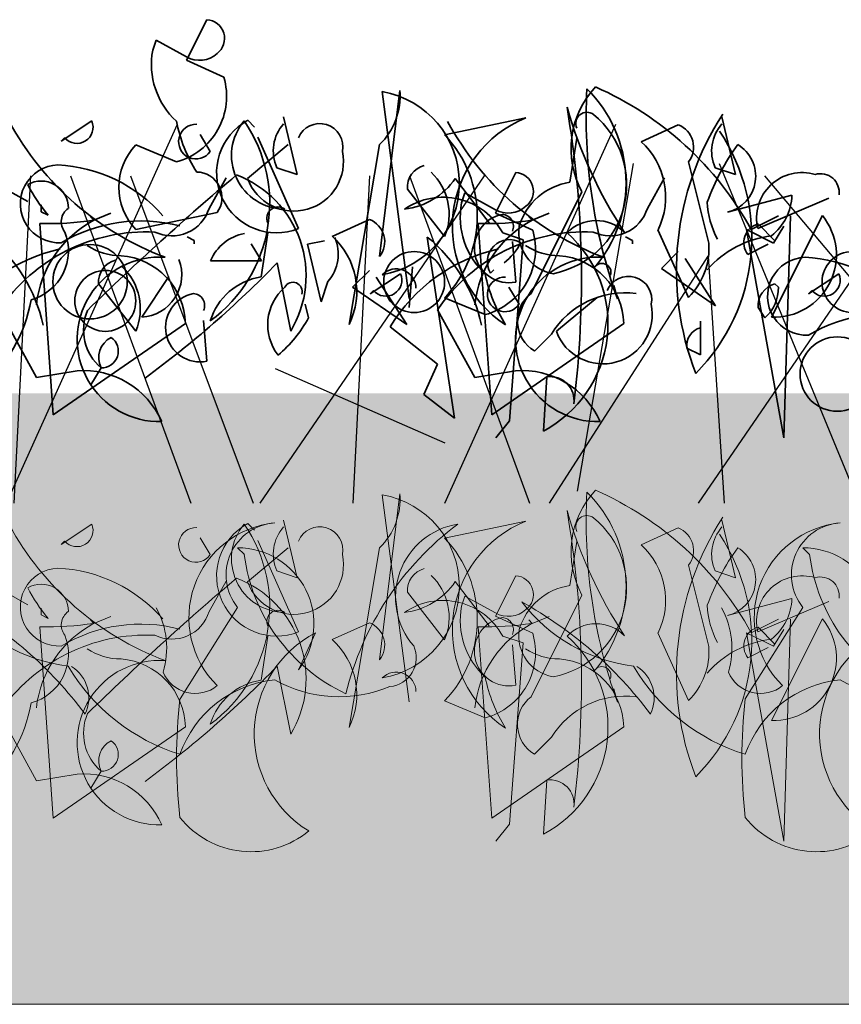
# Model space of a CAD drawing. Units: millimetres. Extents: x 28336 to 30699, y 504 to 2374.
# Drawn here: x 30364 to 30405, y 1217 to 1265 of the extents above; entities that cross this region are included whole.
import ezdxf

# ---------------------------------------------------------------- set-up
doc = ezdxf.new("R2010")
doc.units = ezdxf.units.MM
doc.header["$MEASUREMENT"] = 0
doc.layers.add('1', color=7, linetype='Continuous')
doc.layers.add('APP_plants', color=7, linetype='Continuous')

# ---------------------------------------------------------------- blocks, each defined once
blk = doc.blocks.new('Sedum 30mm')
at = {"layer": '1', "linetype": 'Continuous', "lineweight": 15}
h = blk.add_hatch(dxfattribs=at)
h.set_pattern_fill('AR-CONC', color=18, scale=0.25, style=0)
h.set_pattern_definition([(50, (0, 100), (1.793150457, -0.15688034), [0.1875, -2.0625]), (355, (0, 100), (-0.34687833, 1.880480334), [0.15, -1.65]), (100.4514, (0.1494, 99.987), (1.446273454, 1.723598855), [0.159350475, -1.75285528]), (46.1842, (0, 100.5), (2.66810262, -0.41379754), [0.28125, -3.09375]), (96.6356, (0.2223, 100.4655), (2.33665676, 2.43529468), [0.23902572, -2.6292825]), (351.1842, (0, 100.5), (2.33665486, 2.4352965), [0.225, -2.475]), (21, (0.25, 100.375), (1.49226763, -1.006547227), [0.1875, -2.0625]), (326, (0.25, 100.375), (0.60828833, 1.81287511), [0.15, -1.65]), (71.4514, (0.3744, 100.2911), (2.10055657, 0.80632624), [0.159350475, -1.75285528]), (37.5, (0, 100), (0.030399638, 0.832234635), [0, -1.63, 0, -1.675, 0, -1.65625]), (7.5, (0, 100), (0.657673844, 0.98602928), [0, -0.955, 0, -1.5925, 0, -0.63125]), (327.5, (-0.5575, 100), (1.33455609, -0.056387179), [0, -0.625, 0, -1.95, 0, -2.5875]), (317.5, (-0.8075, 100), (1.457965423, 0.250262456), [0, -0.8125, 0, -1.295, 0, -1.8375])])
edge = h.paths.add_edge_path()
edge.add_line((40705.191, -4981.522), (41087.08, -4981.522))
edge.add_line((40705.191, -5011.522), (40705.191, -4981.522))
edge.add_line((41087.08, -5011.522), (40705.191, -5011.522))
edge.add_line((41087.08, -4981.522), (41087.08, -5011.522))
blk = doc.blocks.new('Sedum geotex')
at = {"layer": '1', "color": 18, "linetype": 'Continuous', "lineweight": 15}
blk.add_line((23609.345, 8707.542), (23991.233, 8707.542), dxfattribs=at)
at = {"layer": 'APP_plants', "color": 62, "lineweight": 35}
for p, q in [((23665.816, 8755.878), (23664.819, 8753.884)), ((23663.157, 8754.383), (23663.323, 8754.881)), ((23663.323, 8754.881), (23664.819, 8754.05)), ((23664.819, 8753.884), (23666.647, 8753.053)), ((23674.291, 8744.245), (23675.289, 8752.405)), ((23875.821, 8752.347), (23877.15, 8742.194)), ((23658.67, 8749.912), (23660.166, 8750.909)), ((23668.157, 8750.606), (23667.825, 8750.938)), ((23670.244, 8748.279), (23669.58, 8751.104)), ((23677.482, 8750.223), (23681.47, 8751.054)), ((23691.755, 8748.279), (23691.09, 8751.104)), ((23687.12, 8749.89), (23688.948, 8750.721)), ((23658.836, 8750.078), (23658.67, 8749.912)), ((23665.982, 8749.413), (23665.484, 8750.244)), ((23670.317, 8745.62), (23668.323, 8750.107)), ((23683.631, 8747.896), (23683.963, 8750.056)), ((23664.32, 8748.899), (23662.326, 8749.729)), ((23667.81, 8748.084), (23669.804, 8749.746)), ((23674.291, 8749.746), (23672.796, 8740.922)), ((23689.447, 8748.893), (23690.444, 8744.905)), ((23669.247, 8748.612), (23670.244, 8748.279)), ((23680.972, 8748.378), (23679.975, 8746.384)), ((23690.758, 8748.612), (23691.755, 8748.279)), ((23665.924, 8746.617), (23666.754, 8748.113)), ((23687.434, 8746.617), (23688.265, 8748.113)), ((23881.074, 8745.91), (23879.412, 8748.087)), ((23655.859, 8747.614), (23657.023, 8746.95)), ((23675.654, 8747.564), (23677.482, 8745.237)), ((23883.133, 8742.438), (23885.626, 8747.424)), ((23678.313, 8746.883), (23678.479, 8747.381)), ((23678.479, 8747.381), (23679.975, 8746.55)), ((23692.845, 8745.62), (23696.335, 8747.116)), ((23892.772, 8746.427), (23895.929, 8747.258)), ((23657.687, 8746.784), (23657.687, 8746.451)), ((23657.687, 8746.451), (23658.02, 8746.285)), ((23660.107, 8746.207), (23660.273, 8746.041)), ((23660.273, 8746.041), (23661.104, 8746.373)), ((23662.326, 8745.575), (23666.315, 8746.406)), ((23671.965, 8745.242), (23673.793, 8746.073)), ((23679.975, 8746.384), (23681.803, 8745.553)), ((23681.618, 8746.207), (23681.784, 8746.041)), ((23681.784, 8746.041), (23682.615, 8746.373)), ((23893.935, 8745.58), (23895.264, 8746.244)), ((23897.425, 8746.261), (23894.932, 8741.275)), ((23895.864, 8746.243), (23895.531, 8735.353)), ((23658.279, 8736.48), (23657.614, 8745.874)), ((23679.79, 8736.48), (23679.125, 8745.874)), ((23689.447, 8742.246), (23687.951, 8745.569)), ((23893.703, 8745.578), (23895.033, 8744.913)), ((23895.531, 8735.353), (23893.703, 8745.578)), ((23895.098, 8745.019), (23894.267, 8745.85)), ((23895.033, 8744.913), (23895.531, 8745.744)), ((23664.852, 8745.211), (23665.184, 8745.045)), ((23665.184, 8745.045), (23665.184, 8744.878)), ((23668.475, 8743.248), (23668.807, 8745.409)), ((23677.962, 8736.314), (23676.632, 8745.21)), ((23680.972, 8742.998), (23680.805, 8744.993)), ((23686.362, 8745.211), (23686.695, 8745.045)), ((23686.695, 8745.045), (23686.695, 8744.878)), ((23872.165, 8744.853), (23872.996, 8745.019)), ((23881.738, 8745.412), (23882.735, 8745.079)), ((23882.735, 8745.079), (23882.071, 8736.184)), ((23668.489, 8744.046), (23667.991, 8744.877)), ((23872.83, 8742.028), (23872.165, 8744.853)), ((23893.769, 8744.354), (23894.766, 8744.853)), ((23665.996, 8744.046), (23668.489, 8744.046)), ((23673.793, 8743.571), (23672.962, 8742.74)), ((23870.669, 8743.934), (23871.334, 8740.594)), ((23877.317, 8743.742), (23877.15, 8741.747)), ((23881.139, 8743.436), (23881.305, 8743.602)), ((23673.826, 8742.412), (23675.321, 8743.409)), ((23675.621, 8740.912), (23674.125, 8743.238)), ((23695.336, 8742.412), (23696.832, 8743.409)), ((23864.022, 8741.275), (23865.351, 8743.269)), ((23660.498, 8742.916), (23662.326, 8740.589)), ((23672.962, 8742.74), (23675.621, 8740.912)), ((23673.992, 8742.578), (23673.826, 8742.412)), ((23685.957, 8742.168), (23685.791, 8742.832)), ((23695.502, 8742.578), (23695.336, 8742.412)), ((23873.162, 8743.025), (23872.83, 8742.028)), ((23895.264, 8742.744), (23895.098, 8742.911)), ((23679.476, 8741.399), (23677.482, 8742.23)), ((23682.966, 8740.584), (23684.96, 8742.246)), ((23657.448, 8738.308), (23655.62, 8741.632)), ((23670.802, 8741.244), (23670.635, 8741.909)), ((23678.959, 8738.308), (23677.131, 8741.632)), ((23894.267, 8741.747), (23894.6, 8741.249)), ((23664.76, 8740.967), (23658.279, 8736.48)), ((23665.816, 8739.11), (23665.65, 8741.104)), ((23674.804, 8740.801), (23677.131, 8738.973)), ((23686.271, 8740.967), (23679.79, 8736.48)), ((23891.442, 8739.421), (23891.442, 8741.083)), ((23884.13, 8740.444), (23883.299, 8739.613)), ((23890.777, 8739.753), (23891.442, 8739.421)), ((23677.131, 8738.973), (23676.466, 8737.477)), ((23862.028, 8738.782), (23861.529, 8737.951)), ((23659.442, 8738.641), (23657.448, 8738.308)), ((23680.953, 8738.641), (23678.959, 8738.308)), ((23883.732, 8735.685), (23883.899, 8738.344)), ((23676.466, 8737.477), (23677.962, 8736.314)), ((23882.071, 8736.184), (23881.406, 8735.353))]:
    blk.add_line(p, q, dxfattribs=at)
at = {"layer": 'APP_plants', "color": 72}
for p, q in [((23655.987, 8732.141), (23664.37, 8750.748)), ((23677.498, 8732.141), (23685.881, 8750.748)), ((23684.004, 8732.733), (23686.749, 8748.811)), ((23690.956, 8748.811), (23697.572, 8732.733)), ((23668.429, 8732.141), (23679.437, 8748.219)), ((23689.94, 8732.141), (23700.947, 8748.219)), ((23693.183, 8748.219), (23706.674, 8732.141)), ((23857.769, 8732.141), (23858.588, 8748.219)), ((23860.537, 8748.219), (23866.436, 8732.141)), ((23863.475, 8748.219), (23869.488, 8732.141)), ((23874.393, 8732.141), (23875.212, 8748.219)), ((23877.161, 8748.219), (23883.06, 8732.141)), ((23884.034, 8732.141), (23891.821, 8744.264)), ((23891.821, 8744.264), (23892.604, 8732.141)), ((23669.167, 8738.756), (23677.498, 8735.106))]:
    blk.add_line(p, q, dxfattribs=at)
at = {"layer": 'APP_plants', "color": 30, "lineweight": 35}
for p, q in [((23688.948, 8744.494), (23688.118, 8743.663)), ((23690.776, 8741.835), (23689.281, 8744.162)), ((23688.118, 8743.663), (23690.776, 8741.835)), ((23681.138, 8741.913), (23680.639, 8742.744))]:
    blk.add_line(p, q, dxfattribs=at)
at = {"layer": 'APP_plants', "color": 7, "lineweight": 5}
for p, q in [((23674.291, 8724.449), (23675.289, 8732.608)), ((23875.821, 8732.551), (23877.15, 8722.398)), ((23658.67, 8730.116), (23660.166, 8731.113)), ((23668.157, 8730.81), (23667.825, 8731.142)), ((23670.244, 8728.483), (23669.58, 8731.308)), ((23677.482, 8730.426), (23681.47, 8731.257)), ((23691.755, 8728.483), (23691.09, 8731.308)), ((23687.12, 8730.094), (23688.948, 8730.925)), ((23658.836, 8730.282), (23658.67, 8730.116)), ((23665.982, 8729.617), (23665.484, 8730.448)), ((23670.317, 8725.824), (23668.323, 8730.311)), ((23683.631, 8728.1), (23683.963, 8730.26)), ((23667.81, 8728.288), (23669.804, 8729.95)), ((23674.291, 8729.95), (23672.796, 8721.126)), ((23695.061, 8729.953), (23695.393, 8729.62)), ((23868.728, 8729.953), (23869.06, 8729.62)), ((23689.447, 8729.097), (23690.444, 8725.109)), ((23669.247, 8728.815), (23670.244, 8728.483)), ((23680.972, 8728.582), (23679.975, 8726.588)), ((23690.758, 8728.815), (23691.755, 8728.483)), ((23665.924, 8726.821), (23666.754, 8728.317)), ((23881.074, 8726.114), (23879.412, 8728.291)), ((23655.859, 8727.818), (23657.023, 8727.154)), ((23675.654, 8727.767), (23677.482, 8725.441)), ((23678.313, 8727.087), (23678.479, 8727.585)), ((23678.479, 8727.585), (23679.975, 8726.754)), ((23883.133, 8722.642), (23885.626, 8727.628)), ((23692.845, 8725.824), (23696.335, 8727.32)), ((23892.772, 8726.631), (23895.929, 8727.462)), ((23657.687, 8726.987), (23657.687, 8726.655)), ((23657.687, 8726.655), (23658.02, 8726.489)), ((23695.061, 8727.023), (23692.236, 8722.536)), ((23868.728, 8727.023), (23865.903, 8722.536)), ((23660.107, 8726.411), (23660.273, 8726.244)), ((23660.273, 8726.244), (23661.104, 8726.577)), ((23671.965, 8725.446), (23673.793, 8726.277)), ((23679.975, 8726.588), (23681.803, 8725.757)), ((23681.618, 8726.411), (23681.784, 8726.244)), ((23681.784, 8726.244), (23682.615, 8726.577)), ((23893.935, 8725.784), (23895.264, 8726.448)), ((23897.425, 8726.464), (23894.932, 8721.479)), ((23895.864, 8726.447), (23895.531, 8715.557)), ((23658.279, 8716.684), (23657.614, 8726.078)), ((23679.79, 8716.684), (23679.125, 8726.078)), ((23689.447, 8722.45), (23687.951, 8725.773)), ((23872.55, 8725.782), (23871.719, 8723.954)), ((23895.531, 8715.557), (23893.703, 8725.782)), ((23893.703, 8725.782), (23895.033, 8725.117)), ((23895.098, 8725.223), (23894.267, 8726.054)), ((23895.033, 8725.117), (23895.531, 8725.948)), ((23668.475, 8723.452), (23668.807, 8725.613)), ((23680.972, 8723.202), (23680.805, 8725.196)), ((23881.738, 8725.616), (23882.735, 8725.283)), ((23882.735, 8725.283), (23882.071, 8716.388)), ((23893.769, 8724.558), (23894.766, 8725.057)), ((23870.669, 8724.138), (23871.334, 8720.798)), ((23685.957, 8722.371), (23685.791, 8723.036)), ((23679.476, 8721.602), (23677.482, 8722.433)), ((23657.448, 8718.512), (23655.62, 8721.836)), ((23664.76, 8721.171), (23658.279, 8716.684)), ((23686.271, 8721.171), (23679.79, 8716.684)), ((23884.13, 8720.648), (23883.299, 8719.817)), ((23862.028, 8718.986), (23861.529, 8718.155)), ((23659.442, 8718.844), (23657.448, 8718.512)), ((23883.732, 8715.889), (23883.899, 8718.548)), ((23882.071, 8716.388), (23881.406, 8715.557))]:
    blk.add_line(p, q, dxfattribs=at)
at = {"layer": 'APP_plants', "color": 62, "lineweight": 35}
for centre, radius in [((23660.083, 8743.015), 1.828), ((23675.986, 8742.998), 1.496), ((23697.497, 8742.998), 1.496), ((23660.831, 8742.075), 1.496), ((23696.749, 8738.48), 1.828)]:
    blk.add_circle(centre, radius, dxfattribs=at)
for centre, radius, start, end in [((23665.759, 8754.955), 0.925, 306.9246, 86.4739), ((23666.896, 8753.69), 3.803, 169.51, 227.3599), ((23665.452, 8755.169), 1.285, 240.5031, 312.1773), ((23663.455, 8752.112), 3.328, 285.0736, 16.4287), ((23671.923, 8752.15), 3.375, 314.5639, 4.324), ((23711.01, 8751.067), 26.586, 176.9373, 199.556), ((23679.94, 8747.899), 6.442, 318.8929, 45.4213), ((23875.052, 8747.852), 4.56, 279.7074, 80.2926), ((23889.551, 8749.536), 4.458, 137.0117, 208.2836), ((23879.811, 8737.821), 16.115, 28.7812, 66.2913), ((23684.461, 8750.783), 0.548, 52.6971, 204.6225), ((23835.256, 8743.159), 50.348, 352.9904, 9.6246), ((23906.103, 8757.597), 22.045, 195.8486, 213.5052), ((23668.912, 8757.836), 14.564, 208.5467, 249.2967), ((23659.435, 8750.598), 0.794, 220.9781, 23.0326), ((23671.467, 8752.306), 7.285, 191.1834, 212.4195), ((23661.727, 8746.859), 7.17, 306.4023, 34.3895), ((23669.234, 8748.356), 2.942, 118.6307, 291.599), ((23669.66, 8749.209), 2.637, 139.8616, 269.5254), ((23671.352, 8749.643), 1.135, 348.3376, 157.4569), ((23690.422, 8757.836), 14.564, 208.5467, 249.2967), ((23683.604, 8745.718), 5.746, 111.7997, 236.983), ((23681.962, 8747.783), 4.453, 280.8454, 50.5092), ((23904.314, 8743.579), 14.049, 146.932, 201.1476), ((23665.278, 8749.892), 0.851, 87.3679, 325.7622), ((23671.099, 8749.432), 2.025, 138.5944, 203.9133), ((23688.512, 8749.62), 1.184, 322.125, 68.3852), ((23692.609, 8749.432), 2.025, 138.5944, 203.9133), ((23884.505, 8745.174), 9.454, 315.1815, 33.655), ((23673.293, 8746.226), 5.789, 316.3435, 43.6565), ((23684.674, 8747.179), 3.652, 333.84, 47.9311), ((23664.503, 8747.652), 3.009, 136.3435, 223.6565), ((23670.091, 8748.907), 2.425, 199.8466, 12.0442), ((23902.52, 8743.045), 11.424, 144.0605, 160.145), ((23892.337, 8748.191), 1.817, 283.8506, 59.0879), ((23658.573, 8746.837), 1.913, 92.0593, 272.9198), ((23658.161, 8741.47), 7.287, 41.0572, 87.3008), ((23665.299, 8747.144), 1.256, 323.9734, 89.1567), ((23676.785, 8747.634), 1.134, 105.3699, 183.5547), ((23674.875, 8746.337), 2.829, 337.1249, 46.6525), ((23680.915, 8747.456), 0.925, 306.9246, 86.4739), ((23695.028, 8746.131), 2.242, 73.3617, 193.1669), ((23657.687, 8746.629), 1.33, 359.4885, 119.9987), ((23684.09, 8744.848), 3.083, 98.5675, 163.2612), ((23695.927, 8747.401), 0.915, 352.511, 106.2864), ((23955.521, 8645.379), 134.631, 130.17045, 134.37693), ((23866.81, 8743.316), 5.28, 328.9719, 69.3108), ((23876.502, 8750.073), 3.523, 276.7945, 325.6801), ((23664.752, 8751.853), 8.737, 207.7853, 219.5949), ((23878.808, 8743.838), 3.326, 28.2422, 124.6169), ((23896.202, 8747.151), 4.433, 182.9165, 207.5938), ((23893.215, 8747.369), 2.717, 309.2077, 357.6622), ((23659.462, 8745.96), 0.794, 124.1438, 219.596), ((23664.096, 8747.175), 1.911, 244.2311, 343.0277), ((23669.306, 8746.136), 0.548, 52.6971, 204.6225), ((23682.052, 8746.19), 3.803, 169.51, 227.3599), ((23680.607, 8747.669), 1.285, 240.5031, 312.1773), ((23685.606, 8747.175), 1.911, 244.2311, 343.0277), ((23662.795, 8741.288), 5.38, 117.9489, 173.6197), ((23658.03, 8760.585), 14.717, 268.3833, 278.7694), ((23662.575, 8738.362), 7.638, 75.5106, 120.7496), ((23673.357, 8744.972), 1.184, 322.125, 68.3852), ((23680.639, 8744.66), 1.695, 101.3099, 281.3099), ((23684.305, 8741.288), 5.38, 117.9489, 173.6197), ((23679.54, 8760.585), 14.717, 268.3833, 278.7694), ((23680.279, 8745.74), 0.582, 334.6549, 87.2726), ((23886.316, 8744.054), 1.965, 44.3757, 136.2827), ((23895.057, 8744.329), 3.056, 267.6635, 39.2064), ((23662.849, 8736.729), 8.735, 87.2748, 145.8553), ((23684.36, 8736.729), 8.735, 87.2748, 145.8553), ((23678.611, 8744.612), 3.328, 285.0736, 16.4287), ((23683.174, 8745.433), 2.058, 171.5441, 259.5313), ((23894.517, 8744.936), 0.947, 105.2562, 217.8739), ((23650.246, 8739.231), 7.714, 12.4102, 50.8048), ((23656.524, 8744.54), 2.5, 285.4226, 21.4473), ((23668.057, 8743.174), 2.238, 100.2683, 157.0513), ((23669.518, 8742.532), 3.652, 333.84, 47.9311), ((23671.757, 8739.231), 7.714, 12.4102, 50.8048), ((23871.643, 8744.364), 2.025, 318.5944, 23.9133), ((23882.076, 8743.993), 1.091, 59.2505, 210.7495), ((23880.947, 8740.951), 5.957, 297.8761, 48.4837), ((23895.498, 8740.357), 4.939, 96.5834, 138.9337), ((23660.452, 8736.451), 8.377, 102.6957, 148.7177), ((23661.582, 8747.241), 2.95, 236.1989, 270.4026), ((23681.963, 8736.451), 8.377, 102.6957, 148.7177), ((23683.093, 8747.241), 2.95, 236.1989, 270.4026), ((23687.079, 8744.65), 3.375, 314.5639, 4.324), ((23879.726, 8746.51), 3.309, 308.8851, 331.5038), ((23663.488, 8740.184), 4.038, 86.0932, 271.5458), ((23661.63, 8742.986), 1.134, 105.3699, 183.5547), ((23661.338, 8740.877), 3.424, 1.5052, 85.5572), ((23684.999, 8740.184), 4.038, 86.0932, 271.5458), ((23682.848, 8740.877), 3.424, 1.5052, 85.5572), ((23695.239, 8742.302), 1.913, 92.0593, 272.9198), ((23694.827, 8736.935), 7.287, 41.0572, 87.3008), ((23863.904, 8743.356), 2.084, 273.2535, 20.936), ((23659.719, 8741.689), 2.829, 337.1249, 46.6525), ((23685.197, 8743.465), 0.449, 342.5977, 153.7995), ((23833.726, 8779.767), 51.466, 306.2901, 315.8734), ((23876.512, 8742.675), 0.971, 1.0326, 135.3646), ((23668.934, 8740.2), 3.083, 98.5675, 163.2612), ((23674.591, 8743.099), 0.794, 220.9781, 23.0326), ((23686.623, 8744.806), 7.285, 191.1834, 212.4195), ((23686.507, 8742.143), 1.135, 348.3376, 157.4569), ((23696.102, 8743.099), 0.794, 220.9781, 23.0326), ((23671.238, 8740.901), 2.437, 131.0252, 217.5536), ((23670.041, 8742.541), 0.449, 342.5977, 153.7995), ((23895.399, 8741.818), 1.134, 105.3699, 183.5547), ((23893.368, 8742.692), 1.897, 310.4781, 1.5969), ((23650.055, 8743.366), 7.24, 309.8671, 350.1697), ((23665.484, 8740.772), 1.695, 101.3099, 281.3099), ((23665.124, 8741.852), 0.582, 334.6549, 87.2726), ((23884.17, 8741.082), 1.707, 127.3993, 239.3336), ((23887.745, 8738.238), 4.235, 82.679, 148.603), ((23685.247, 8741.407), 2.425, 199.8466, 12.0442), ((23863.627, 8740.649), 2.458, 157.0618, 229.4192), ((23665.483, 8744.069), 6.022, 309.4013, 332.0199), ((23699.242, 8733.827), 7.638, 75.5106, 120.7496), ((23891.658, 8739.886), 0.891, 104.0373, 188.5826), ((23863.025, 8739.281), 1.115, 116.5664, 206.5637), ((23862.05, 8739.606), 0.824, 268.424, 54.7061), ((23659.765, 8734.47), 4.183, 23.6429, 94.4296), ((23681.276, 8734.47), 4.183, 23.6429, 94.4296), ((23884.065, 8737.181), 1.175, 351.8699, 98.1301)]:
    blk.add_arc(centre, radius, start, end, dxfattribs=at)
at = {"layer": 'APP_plants', "color": 30, "lineweight": 35}
blk.add_arc((23680.434, 8742.392), 0.851, 87.3679, 325.7622, dxfattribs=at)
at = {"layer": 'APP_plants', "color": 7, "lineweight": 5}
for centre, radius, start, end in [((23671.923, 8732.354), 3.375, 314.5639, 4.324), ((23711.01, 8731.271), 26.586, 176.9373, 199.556), ((23679.94, 8728.102), 6.442, 318.8929, 45.4213), ((23875.052, 8728.056), 4.56, 279.7074, 80.2926), ((23889.551, 8729.74), 4.458, 137.0117, 208.2836), ((23879.811, 8718.025), 16.115, 28.7812, 66.2913), ((23684.461, 8730.987), 0.548, 52.6971, 204.6225), ((23906.103, 8737.801), 22.045, 195.8486, 213.5052), ((23835.256, 8723.363), 50.348, 352.9904, 9.6246), ((23904.314, 8723.783), 14.049, 146.932, 201.1476), ((23668.912, 8738.04), 14.564, 208.5467, 249.2967), ((23659.435, 8730.802), 0.794, 220.9781, 23.0326), ((23661.727, 8727.063), 7.17, 306.4023, 34.3895), ((23669.234, 8728.56), 2.942, 118.6307, 291.599), ((23669.66, 8729.413), 2.637, 139.8616, 269.5254), ((23671.099, 8729.636), 2.025, 138.5944, 203.9133), ((23671.352, 8729.847), 1.135, 348.3376, 157.4569), ((23683.604, 8725.922), 5.746, 111.7997, 236.983), ((23681.962, 8727.987), 4.453, 280.8454, 50.5092), ((23692.609, 8729.636), 2.025, 138.5944, 203.9133), ((23697.357, 8726.517), 4.685, 95.7359, 225.3324), ((23697.06, 8728.623), 2.56, 93.8211, 218.6799), ((23871.024, 8726.517), 4.685, 95.7359, 225.3324), ((23870.726, 8728.623), 2.56, 93.8211, 218.6799), ((23888.444, 8719.275), 14.821, 126.974, 166.2792), ((23880.119, 8727.522), 3.642, 99.3132, 220.9763), ((23665.278, 8730.096), 0.851, 87.3679, 325.7622), ((23688.512, 8729.824), 1.184, 322.125, 68.3852), ((23884.505, 8725.378), 9.454, 315.1815, 33.655), ((23673.293, 8726.43), 5.789, 316.3435, 43.6565), ((23684.674, 8727.383), 3.652, 333.84, 47.9311), ((23670.091, 8729.111), 2.425, 199.8466, 12.0442), ((23695.068, 8726.211), 3.742, 322.8929, 90.113), ((23704.069, 8730.719), 8.745, 187.2147, 245.0418), ((23868.735, 8726.211), 3.742, 322.8929, 90.113), ((23877.735, 8730.719), 8.745, 187.2147, 245.0418), ((23902.52, 8723.249), 11.424, 144.0605, 160.145), ((23892.337, 8728.395), 1.817, 283.8506, 59.0879), ((23658.573, 8727.041), 1.913, 92.0593, 272.9198), ((23658.161, 8721.673), 7.287, 41.0572, 87.3008), ((23676.785, 8727.838), 1.134, 105.3699, 183.5547), ((23674.875, 8726.541), 2.829, 337.1249, 46.6525), ((23680.915, 8727.659), 0.925, 306.9246, 86.4739), ((23695.028, 8726.335), 2.242, 73.3617, 193.1669), ((23657.687, 8726.833), 1.33, 359.4885, 119.9987), ((23684.09, 8725.052), 3.083, 98.5675, 163.2612), ((23695.927, 8727.605), 0.915, 352.511, 106.2864), ((23955.521, 8625.583), 134.631, 130.17045, 134.37693), ((23866.81, 8723.519), 5.28, 328.9719, 69.3108), ((23876.502, 8730.277), 3.523, 276.7945, 325.6801), ((23664.752, 8732.057), 8.737, 207.7853, 219.5949), ((23687.825, 8732.342), 8.276, 217.5902, 262.5468), ((23671.62, 8709.841), 19.942, 36.8236, 61.0653), ((23861.492, 8732.342), 8.276, 217.5902, 262.5468), ((23845.286, 8709.841), 19.942, 36.8236, 61.0653), ((23878.808, 8724.042), 3.326, 28.2422, 124.6169), ((23896.202, 8727.355), 4.433, 182.9165, 207.5938), ((23893.215, 8727.572), 2.717, 309.2077, 357.6622), ((23659.462, 8726.164), 0.794, 124.1438, 219.596), ((23664.096, 8727.379), 1.911, 244.2311, 343.0277), ((23669.306, 8726.34), 0.548, 52.6971, 204.6225), ((23682.052, 8726.394), 3.803, 169.51, 227.3599), ((23680.607, 8727.873), 1.285, 240.5031, 312.1773), ((23687.526, 8725.038), 4.056, 342.9711, 29.0469), ((23861.193, 8725.038), 4.056, 342.9711, 29.0469), ((23662.795, 8721.492), 5.38, 117.9489, 173.6197), ((23658.03, 8740.789), 14.717, 268.3833, 278.7694), ((23662.575, 8718.566), 7.638, 75.5106, 120.7496), ((23673.357, 8725.176), 1.184, 322.125, 68.3852), ((23680.639, 8724.864), 1.695, 101.3099, 281.3099), ((23684.305, 8721.492), 5.38, 117.9489, 173.6197), ((23679.54, 8740.789), 14.717, 268.3833, 278.7694), ((23680.279, 8725.944), 0.582, 334.6549, 87.2726), ((23886.316, 8724.258), 1.965, 44.3757, 136.2827), ((23895.057, 8724.533), 3.056, 267.6635, 39.2064), ((23662.849, 8716.933), 8.735, 87.2748, 145.8553), ((23656.524, 8724.744), 2.5, 285.4226, 21.4473), ((23678.611, 8724.816), 3.328, 285.0736, 16.4287), ((23683.174, 8725.637), 2.058, 171.5441, 259.5313), ((23701.473, 8720.824), 5.593, 117.5827, 238.5031), ((23875.14, 8720.824), 5.593, 117.5827, 238.5031), ((23894.517, 8725.14), 0.947, 105.2562, 217.8739), ((23669.518, 8722.736), 3.652, 333.84, 47.9311), ((23880.947, 8721.155), 5.957, 297.8761, 48.4837), ((23895.498, 8720.561), 4.939, 96.5834, 138.9337), ((23661.582, 8727.445), 2.95, 236.1989, 270.4026), ((23683.093, 8727.445), 2.95, 236.1989, 270.4026), ((23687.079, 8724.854), 3.375, 314.5639, 4.324), ((23876.075, 8724.552), 1.419, 275.2812, 24.2059), ((23663.488, 8720.388), 4.038, 86.0932, 271.5458), ((23661.338, 8721.081), 3.424, 1.5052, 85.5572), ((23682.848, 8721.081), 3.424, 1.5052, 85.5572), ((23685.197, 8723.669), 0.449, 342.5977, 153.7995), ((23695.106, 8729.099), 9.717, 210.711, 252.8213), ((23685.934, 8722.581), 1.827, 334.4781, 57.4127), ((23692.984, 8724.514), 1.713, 202.8337, 309.0939), ((23868.772, 8729.099), 9.717, 210.711, 252.8213), ((23859.601, 8722.581), 1.827, 334.4781, 57.4127), ((23833.726, 8759.971), 51.466, 306.2901, 315.8734), ((23866.65, 8724.514), 1.713, 202.8337, 309.0939), ((23876.512, 8722.879), 0.971, 1.0326, 135.3646), ((23668.934, 8720.404), 3.083, 98.5675, 163.2612), ((23686.623, 8725.01), 7.285, 191.1834, 212.4195), ((23697.424, 8718.002), 5.496, 95.5847, 160.7297), ((23700.053, 8729.061), 6.423, 240.4911, 292.776), ((23871.091, 8718.002), 5.496, 95.5847, 160.7297), ((23873.719, 8729.061), 6.423, 240.4911, 292.776), ((23650.055, 8723.57), 7.24, 309.8671, 350.1697), ((23717.585, 8719.628), 25.516, 173.4554, 186.5446), ((23891.252, 8719.628), 25.516, 173.4554, 186.5446), ((23884.17, 8721.286), 1.707, 127.3993, 239.3336), ((23887.745, 8718.442), 4.235, 82.679, 148.603), ((23863.627, 8720.853), 2.458, 157.0618, 229.4192), ((23863.025, 8719.485), 1.115, 116.5664, 206.5637), ((23862.05, 8719.81), 0.824, 268.424, 54.7061), ((23659.765, 8714.674), 4.183, 23.6429, 94.4296), ((23884.065, 8717.385), 1.175, 351.8699, 98.1301), ((23695.717, 8719.463), 4.432, 218.2377, 309.7443), ((23869.384, 8719.463), 4.432, 218.2377, 309.7443)]:
    blk.add_arc(centre, radius, start, end, dxfattribs=at)

msp = doc.modelspace()

# ---------------------------------------------------------------- block references
at = {"layer": '1', "color": 40, "rotation": 360}
for p in [(6506.303, -7490.398), (6707.71, -7490.398)]:
    msp.add_blockref('Sedum geotex', p, dxfattribs=at)
at = {"layer": '1', "linetype": 'Continuous', "lineweight": 15}
for p in [(-10589.544, 6228.666), (-10388.137, 6228.666)]:
    msp.add_blockref('Sedum 30mm', p, dxfattribs=at)

doc.saveas('drawing.dxf')
